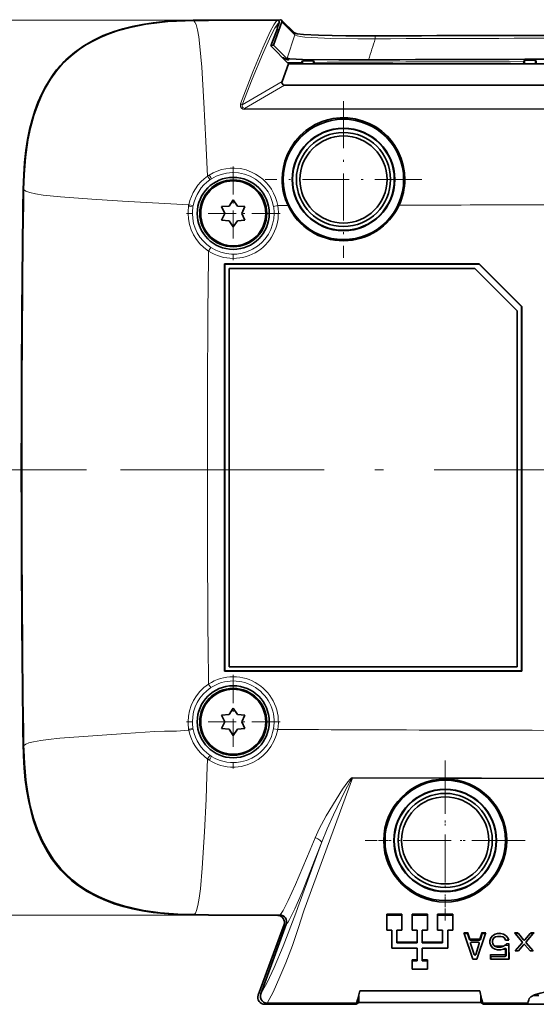
# Model space of a CAD drawing. Extents: x 0 to 594, y 0 to 420.
# Drawn here: x 58 to 88, y 313 to 372 of the extents above; entities that cross this region are included whole.
import ezdxf

# ---------------------------------------------------------------- set-up
doc = ezdxf.new("R2010")
doc.units = 0
doc.linetypes.add('DASHDOT', pattern=[18.5, 12, -3, 0.5, -3])

msp = doc.modelspace()

# ---------------------------------------------------------------- linework, layer by layer
at = {"color": 7, "lineweight": 13}
for p, q in [((70.995, 371.549), (42.711, 371.549)), ((73.255, 371.44), (74.008, 370.689)), ((74.008, 370.689), (73.567, 369.295)), ((78.752, 370.62), (78.753, 370.45)), ((73.558, 369.052), (74.409, 369.055)), ((70.912, 366.544), (73.26, 367.918)), ((71.045, 366.339), (73.401, 367.717)), ((71.045, 366.272), (71.045, 366.338)), ((67.752, 360.577), (68.003, 360.536)), ((67.765, 360.648), (68.015, 360.601)), ((68.003, 360.536), (68.015, 360.601)), ((73.002, 360.601), (72.756, 360.558)), ((72.79, 360.229), (72.791, 360.147)), ((73.612, 360.603), (73.002, 360.601)), ((67.717, 360.147), (67.972, 360.147)), ((68.921, 357.924), (69.058, 358.133)), ((61.734, 345.022), (42.711, 345.022)), ((61.734, 345.022), (42.711, 345.022)), ((68.921, 332.37), (69.058, 332.161)), ((67.717, 330.147), (67.972, 330.147)), ((67.752, 329.718), (68.003, 329.758)), ((67.765, 329.645), (68.015, 329.692)), ((68.015, 329.692), (68.003, 329.758)), ((73.002, 329.694), (72.756, 329.736)), ((73.002, 329.694), (73.179, 329.693)), ((70.497, 327.477), (70.399, 327.474)), ((74.568, 319.049), (77.408, 326.825)), ((77.408, 326.825), (77.408, 326.85)), ((74.192, 319.199), (75.584, 323.009)), ((71.133, 318.745), (42.711, 318.745)), ((84.355, 317.341), (84.236, 317.698)), ((84.907, 317.341), (84.355, 317.341)), ((84.355, 317.341), (84.355, 317.314)), ((84.355, 317.314), (84.355, 317.264)), ((85.026, 317.698), (84.907, 317.341)), ((84.907, 317.341), (84.907, 317.314)), ((84.907, 317.314), (84.907, 317.264)), ((86.353, 316.932), (85.776, 316.932)), ((86.378, 316.734), (86.425, 316.762)), ((86.425, 316.762), (86.425, 316.42)), ((86.639, 317.058), (86.518, 317.058)), ((86.425, 316.42), (85.555, 316.42)), ((86.425, 316.336), (85.561, 316.336)), ((86.425, 316.42), (86.425, 316.4)), ((86.425, 316.4), (86.425, 316.336)), ((86.425, 316.336), (86.425, 316.307))]:
    msp.add_line(p, q, dxfattribs=at)
at = {"color": 7, "lineweight": 35}
for p, q in [((68.92, 371.53), (68.051, 371.523)), ((73.16, 371.574), (68.92, 371.555)), ((72.995, 371.549), (68.92, 371.53)), ((73.255, 371.44), (72.757, 370.071)), ((72.965, 371.072), (73.09, 371.415)), ((73.232, 371.545), (73.985, 370.794)), ((72.985, 371.063), (72.606, 370.022)), ((72.985, 371.063), (72.965, 371.072)), ((73.642, 368.966), (72.606, 370.022)), ((72.623, 370.071), (72.757, 370.071)), ((72.757, 370.071), (73.638, 369.193)), ((73.642, 368.966), (73.26, 367.918)), ((73.658, 369.257), (73.567, 369.295)), ((73.658, 369.257), (73.638, 369.193)), ((73.642, 368.966), (142.12, 368.966)), ((74.409, 369.055), (74.408, 368.966)), ((74.456, 369.15), (74.409, 369.055)), ((75.106, 369.152), (74.456, 369.15)), ((74.456, 368.966), (74.456, 369.15)), ((75.106, 369.152), (75.106, 368.966)), ((75.153, 369.058), (75.106, 369.152)), ((75.154, 368.966), (75.153, 369.058)), ((87.509, 369.098), (87.508, 368.998)), ((87.508, 368.998), (87.508, 368.966)), ((87.556, 369.193), (87.509, 369.098)), ((88.206, 369.194), (87.556, 369.193)), ((87.556, 368.966), (87.556, 369.193)), ((88.253, 369.1), (88.206, 369.194)), ((88.206, 369.194), (88.206, 368.966)), ((88.254, 369), (88.253, 369.1)), ((73.401, 367.717), (142.361, 367.717)), ((57.989, 361.296), (57.995, 361.578)), ((58.004, 360.701), (58.018, 361.549)), ((57.98, 360.701), (57.989, 361.296)), ((70.381, 360.947), (70.131, 360.58)), ((70.631, 360.58), (70.381, 360.947)), ((67.752, 360.577), (67.765, 360.648)), ((70.131, 360.58), (69.688, 360.547)), ((69.688, 360.547), (69.881, 360.147)), ((71.074, 360.547), (70.631, 360.58)), ((70.881, 360.147), (71.074, 360.547)), ((69.881, 360.147), (69.688, 359.747)), ((69.688, 359.747), (70.131, 359.714)), ((70.131, 359.714), (70.381, 359.347)), ((70.381, 359.347), (70.631, 359.714)), ((70.631, 359.714), (71.074, 359.747)), ((71.074, 359.747), (70.881, 360.147)), ((69.868, 333.134), (69.868, 357.16)), ((84.887, 357.16), (69.868, 357.16)), ((69.868, 357.16), (69.881, 357.147)), ((69.881, 333.147), (69.881, 357.147)), ((84.881, 357.147), (69.881, 357.147)), ((70.131, 356.897), (70.131, 333.397)), ((84.631, 356.897), (70.131, 356.897)), ((87.131, 354.397), (84.631, 356.897)), ((84.887, 357.16), (84.881, 357.147)), ((87.381, 354.647), (84.881, 357.147)), ((87.394, 354.653), (84.887, 357.16)), ((87.131, 333.397), (87.131, 354.397)), ((87.394, 354.653), (87.381, 354.647)), ((87.381, 333.147), (87.381, 354.647)), ((87.394, 333.134), (87.394, 354.653)), ((69.868, 333.134), (69.881, 333.147)), ((69.868, 333.134), (87.394, 333.134)), ((69.881, 333.147), (87.381, 333.147)), ((70.131, 333.397), (87.131, 333.397)), ((87.394, 333.134), (87.381, 333.147)), ((70.131, 330.58), (69.688, 330.547)), ((70.381, 330.947), (70.131, 330.58)), ((70.631, 330.58), (70.381, 330.947)), ((71.074, 330.547), (70.631, 330.58)), ((69.688, 330.547), (69.881, 330.147)), ((69.881, 330.147), (69.688, 329.747)), ((70.881, 330.147), (71.074, 330.547)), ((71.074, 329.747), (70.881, 330.147)), ((58.004, 329.593), (58.019, 328.722)), ((67.765, 329.645), (67.752, 329.718)), ((69.688, 329.747), (70.131, 329.714)), ((70.131, 329.714), (70.381, 329.347)), ((70.381, 329.347), (70.631, 329.714)), ((70.631, 329.714), (71.074, 329.747)), ((68.92, 318.764), (68.074, 318.771)), ((68.92, 318.764), (73.133, 318.745)), ((68.92, 318.739), (73.003, 318.721)), ((80.331, 318.8), (79.431, 318.8)), ((79.431, 318.747), (79.431, 318.8)), ((79.431, 318.747), (79.431, 317.847)), ((79.431, 318.747), (80.331, 318.747)), ((80.331, 318.747), (80.331, 318.8)), ((80.331, 318.747), (80.331, 317.847)), ((81.831, 318.8), (80.931, 318.8)), ((80.931, 318.747), (80.931, 318.8)), ((80.931, 318.747), (80.931, 317.847)), ((80.931, 318.747), (81.831, 318.747)), ((81.831, 318.747), (81.831, 318.8)), ((81.831, 318.747), (81.831, 317.847)), ((83.331, 318.8), (82.431, 318.8)), ((82.431, 318.747), (82.431, 318.8)), ((82.431, 318.747), (82.431, 317.847)), ((82.431, 318.747), (83.331, 318.747)), ((83.331, 318.747), (83.331, 318.8)), ((83.331, 318.747), (83.331, 317.847)), ((73.377, 318.185), (71.857, 314.014)), ((72.008, 314.09), (73.507, 318.208)), ((79.431, 317.847), (79.731, 317.847)), ((79.731, 317.847), (79.731, 316.797)), ((80.031, 317.847), (80.331, 317.847)), ((80.031, 317.847), (80.031, 317.097)), ((80.931, 317.847), (81.231, 317.847)), ((81.231, 317.847), (81.231, 317.097)), ((81.531, 317.847), (81.831, 317.847)), ((81.531, 317.847), (81.531, 317.097)), ((82.431, 317.847), (82.731, 317.847)), ((82.731, 317.847), (82.731, 317.097)), ((83.031, 317.847), (83.331, 317.847)), ((83.031, 317.847), (83.031, 316.797)), ((83.989, 317.698), (84.236, 317.698)), ((84.006, 317.647), (83.989, 317.698)), ((84.506, 316.147), (84.006, 317.647)), ((84.006, 317.647), (84.194, 317.647)), ((84.194, 317.647), (84.183, 317.679)), ((84.194, 317.647), (84.307, 317.299)), ((84.355, 317.264), (84.907, 317.264)), ((85.256, 317.647), (84.756, 316.147)), ((84.955, 317.299), (85.069, 317.647)), ((85.026, 317.698), (85.273, 317.698)), ((85.069, 317.647), (85.079, 317.679)), ((85.069, 317.647), (85.256, 317.647)), ((85.256, 317.647), (85.273, 317.698)), ((85.506, 317.232), (85.569, 317.392)), ((85.506, 317.232), (85.506, 317.105)), ((85.569, 317.392), (85.662, 317.519)), ((85.662, 317.519), (85.819, 317.615)), ((85.694, 317.296), (85.662, 317.2)), ((85.756, 317.392), (85.694, 317.296)), ((85.85, 317.456), (85.756, 317.392)), ((85.819, 317.615), (85.975, 317.647)), ((85.975, 317.488), (85.85, 317.456)), ((85.975, 317.647), (86.069, 317.666)), ((85.975, 317.647), (86.162, 317.647)), ((85.975, 317.488), (86.162, 317.488)), ((86.162, 317.647), (86.069, 317.666)), ((86.162, 317.647), (86.319, 317.615)), ((86.287, 317.456), (86.162, 317.488)), ((86.381, 317.392), (86.287, 317.456)), ((86.319, 317.615), (86.475, 317.519)), ((86.444, 317.264), (86.381, 317.392)), ((86.444, 317.264), (86.631, 317.264)), ((86.475, 317.519), (86.569, 317.392)), ((86.569, 317.392), (86.631, 317.264)), ((87.158, 317.698), (86.969, 317.698)), ((87.012, 317.647), (86.969, 317.698)), ((87.422, 317.169), (87.012, 317.647)), ((87.012, 317.647), (87.2, 317.647)), ((87.2, 317.647), (87.158, 317.698)), ((87.2, 317.647), (87.505, 317.279)), ((87.582, 317.279), (87.887, 317.647)), ((88.075, 317.647), (87.665, 317.169)), ((87.887, 317.647), (87.93, 317.698)), ((87.887, 317.647), (88.075, 317.647)), ((88.118, 317.698), (87.93, 317.698)), ((88.075, 317.647), (88.118, 317.698)), ((79.731, 316.797), (81.231, 316.797)), ((81.231, 317.15), (80.031, 317.15)), ((80.031, 317.097), (81.231, 317.097)), ((81.231, 316.797), (81.231, 316.047)), ((82.731, 317.15), (81.531, 317.15)), ((81.531, 317.097), (82.731, 317.097)), ((81.531, 316.797), (83.031, 316.797)), ((81.531, 316.797), (81.531, 316.047)), ((84.371, 317.071), (84.584, 316.42)), ((84.419, 317.136), (84.844, 317.136)), ((84.679, 316.42), (84.891, 317.071)), ((85.569, 316.945), (85.506, 317.105)), ((85.662, 316.817), (85.569, 316.945)), ((85.662, 317.2), (85.662, 317.136)), ((85.662, 317.136), (85.694, 317.041)), ((85.819, 316.722), (85.662, 316.817)), ((85.694, 317.041), (85.756, 316.945)), ((85.756, 316.945), (85.85, 316.881)), ((85.975, 316.69), (85.819, 316.722)), ((85.85, 316.881), (85.975, 316.849)), ((85.975, 316.849), (86.162, 316.849)), ((85.975, 316.69), (86.162, 316.69)), ((86.162, 316.849), (86.287, 316.881)), ((86.319, 316.722), (86.162, 316.69)), ((86.287, 316.881), (86.412, 316.977)), ((86.399, 316.771), (86.319, 316.722)), ((86.378, 316.734), (86.319, 316.722)), ((86.412, 316.977), (86.626, 316.977)), ((86.413, 316.977), (86.518, 317.058)), ((86.475, 316.728), (86.475, 316.344)), ((86.626, 316.977), (86.631, 316.977)), ((87.012, 316.626), (87.422, 317.104)), ((87.012, 316.626), (87.2, 316.626)), ((87.505, 316.994), (87.2, 316.626)), ((87.887, 316.626), (87.582, 316.994)), ((87.665, 317.104), (88.075, 316.626)), ((87.887, 316.626), (88.075, 316.626)), ((81.231, 316.108), (80.931, 316.108)), ((80.931, 316.047), (80.931, 316.108)), ((80.931, 316.047), (80.931, 315.547)), ((80.931, 316.047), (81.231, 316.047)), ((81.831, 316.108), (81.531, 316.108)), ((81.531, 316.047), (81.831, 316.047)), ((81.831, 316.047), (81.831, 316.108)), ((81.831, 316.047), (81.831, 315.547)), ((84.506, 316.147), (84.756, 316.147)), ((85.548, 316.147), (85.555, 316.42)), ((85.564, 316.147), (85.548, 316.147)), ((85.568, 316.307), (85.561, 316.336)), ((85.568, 316.307), (85.564, 316.147)), ((85.564, 316.147), (86.636, 316.147)), ((85.568, 316.307), (86.425, 316.307)), ((86.636, 316.147), (86.652, 316.147)), ((80.931, 315.547), (81.831, 315.547)), ((77.783, 313.579), (77.783, 313.984)), ((77.841, 314.265), (84.922, 314.265)), ((84.979, 313.579), (84.979, 313.983)), ((88.411, 313.997), (88.065, 313.997)), ((77.631, 313.478), (72.233, 313.478)), ((72.379, 313.551), (77.657, 313.551)), ((77.631, 313.478), (77.783, 313.579)), ((77.631, 313.478), (77.631, 313.551)), ((84.979, 313.579), (77.783, 313.579)), ((85.131, 313.478), (84.979, 313.579)), ((85.105, 313.551), (87.752, 313.551)), ((85.131, 313.478), (85.131, 313.551)), ((89.009, 313.478), (85.131, 313.478))]:
    msp.add_line(p, q, dxfattribs=at)
at = {"color": 7, "linetype": 'DASHDOT', "lineweight": 13, "ltscale": 0.23075}
for p, q in [((76.881, 366.762), (76.881, 357.532)), ((81.496, 362.147), (72.266, 362.147))]:
    msp.add_line(p, q, dxfattribs=at)
at = {"color": 7, "linetype": 'DASHDOT', "lineweight": 13, "ltscale": 0.138126}
for p, q in [((70.381, 362.91), (70.381, 357.385)), ((70.381, 332.91), (70.381, 327.385))]:
    msp.add_line(p, q, dxfattribs=at)
at = {"color": 7, "linetype": 'DASHDOT', "lineweight": 13, "ltscale": 0.138125}
for p, q in [((73.144, 360.147), (67.619, 360.147)), ((73.144, 330.147), (67.619, 330.147))]:
    msp.add_line(p, q, dxfattribs=at)
at = {"color": 7, "linetype": 'DASHDOT', "lineweight": 13}
msp.add_line((63.734, 345.022), (152.028, 345.022), dxfattribs=at)
at = {"color": 7, "linetype": 'DASHDOT', "lineweight": 13, "ltscale": 0.235783}
for p, q in [((82.881, 327.856), (82.881, 318.425)), ((87.597, 323.14), (78.166, 323.14))]:
    msp.add_line(p, q, dxfattribs=at)
at = {"color": 7, "linetype": 'DASHDOT', "lineweight": 13, "ltscale": 0.196703}
for p, q in [((82.881, 327.081), (82.881, 319.213)), ((86.815, 323.147), (78.947, 323.147))]:
    msp.add_line(p, q, dxfattribs=at)
at = {"color": 7, "lineweight": 35}
for points in [[(68.051, 371.523), (67.038, 371.491), (66.533, 371.46), (65.877, 371.397), (65.225, 371.307), (64.375, 371.14), (63.539, 370.911), (63.053, 370.742), (62.578, 370.547), (62.14, 370.336), (61.728, 370.104), (61.337, 369.851), (60.814, 369.449), (60.34, 368.999), (59.951, 368.548), (59.598, 368.057), (59.285, 367.532), (59.064, 367.092), (58.868, 366.637), (58.62, 365.932), (58.423, 365.211), (58.272, 364.478), (58.13, 363.463), (58.051, 362.441), (58.018, 361.549)], [(60.517, 369.213), (61.014, 369.643), (61.57, 370.036), (62.117, 370.352), (62.71, 370.633), (63.349, 370.877), (63.864, 371.036), (64.421, 371.176), (65.032, 371.299), (65.668, 371.396), (66.331, 371.467), (67.067, 371.517), (68.022, 371.547)], [(73.985, 370.794), (74.152, 370.744), (74.523, 370.704), (75.404, 370.656), (77.017, 370.622), (78.752, 370.621)], [(73.337, 369.316), (73.408, 369.287), (73.442, 369.256), (73.638, 369.193)], [(73.567, 369.295), (73.715, 369.265), (74.473, 369.229), (76.617, 369.204), (78.357, 369.207)], [(57.995, 361.578), (58.027, 362.433), (58.076, 363.154), (58.153, 363.858), (58.252, 364.503), (58.372, 365.099), (58.517, 365.674), (58.68, 366.199), (58.865, 366.697), (59.065, 367.154), (59.286, 367.585), (59.673, 368.213)], [(73.265, 362.147), (73.283, 362.515), (73.338, 362.879), (73.429, 363.235), (73.585, 363.649), (73.791, 364.041), (74.042, 364.404), (74.334, 364.734), (74.666, 365.027), (74.935, 365.218), (75.22, 365.384), (75.622, 365.563), (75.935, 365.664), (76.256, 365.736), (76.692, 365.786), (77.13, 365.782), (77.565, 365.725), (77.99, 365.615), (78.399, 365.454), (78.785, 365.244), (79.144, 364.989), (79.469, 364.692), (79.689, 364.444), (79.885, 364.177), (80.107, 363.795), (80.282, 363.389), (80.406, 362.965), (80.478, 362.529), (80.498, 362.147)], [(68.92, 318.739), (67.736, 318.753), (67.008, 318.781), (66.308, 318.83), (65.664, 318.899), (65.024, 318.996), (64.43, 319.115), (63.882, 319.253), (63.358, 319.415), (62.87, 319.596), (62.408, 319.797), (61.773, 320.134), (61.196, 320.513), (60.846, 320.786), (60.521, 321.078), (60.219, 321.389), (59.936, 321.724), (59.669, 322.087), (59.419, 322.477), (59.076, 323.117), (58.779, 323.817), (58.607, 324.316), (58.454, 324.854), (58.318, 325.443), (58.208, 326.053), (58.118, 326.729), (58.055, 327.41), (58.013, 328.163), (57.98, 329.593)], [(58.019, 328.722), (58.025, 328.481), (58.062, 327.685), (58.15, 326.696), (58.243, 326.027), (58.412, 325.163), (58.609, 324.438), (58.846, 323.764), (59.138, 323.101), (59.46, 322.512), (59.81, 321.984), (60.218, 321.476), (60.612, 321.069), (60.937, 320.781), (61.284, 320.511), (61.66, 320.256), (62.049, 320.026), (62.471, 319.811), (62.918, 319.617), (63.394, 319.442), (63.909, 319.284), (64.477, 319.141), (65.089, 319.018), (66.071, 318.88), (67.113, 318.8), (68.074, 318.771)], [(84.183, 317.679), (84.183, 317.682), (84.184, 317.684), (84.188, 317.688), (84.197, 317.692), (84.236, 317.698)], [(85.026, 317.698), (85.066, 317.692), (85.077, 317.686), (85.079, 317.682), (85.079, 317.679)], [(86.639, 317.058), (86.634, 316.987), (86.632, 316.978), (86.632, 316.977), (86.631, 316.977)], [(86.475, 316.344), (86.472, 316.333), (86.466, 316.322), (86.44, 316.309), (86.425, 316.307)], [(87.834, 313.811), (87.853, 313.849), (87.938, 313.926), (88.149, 314.033), (88.475, 314.14), (88.942, 314.241), (89.555, 314.316), (90.212, 314.338), (90.87, 314.301), (91.483, 314.211), (91.834, 314.127), (92.12, 314.03), (92.263, 313.963), (92.367, 313.894), (92.423, 313.826), (92.428, 313.811)], [(72.379, 313.551), (72.272, 313.566), (72.173, 313.609), (72.089, 313.678), (72.027, 313.767), (71.991, 313.87), (71.984, 313.98), (72.008, 314.09)], [(77.657, 313.551), (77.736, 313.797), (77.841, 314.265)], [(84.922, 314.265), (85.027, 313.797), (85.105, 313.551)]]:
    msp.add_lwpolyline(points, dxfattribs=at)
at = {"color": 7, "lineweight": 13}
for points in [[(68.051, 371.523), (68.124, 371.434), (68.193, 371.281), (68.274, 370.976), (68.347, 370.554), (68.417, 370), (68.525, 368.777), (68.654, 366.685), (68.767, 364.4), (68.867, 362.342)], [(70.818, 366.615), (71.544, 368.499), (72.127, 369.921), (72.561, 370.872), (72.776, 371.267), (72.9, 371.45), (72.995, 371.549)], [(70.912, 366.544), (71.5, 368.057), (72.103, 369.529), (72.599, 370.628), (72.835, 371.077), (73.001, 371.325), (73.09, 371.415)], [(74.008, 370.689), (74.049, 370.655), (74.143, 370.618), (74.321, 370.581), (74.609, 370.545), (74.997, 370.514), (76.143, 370.465), (77.735, 370.447), (78.753, 370.45)], [(71.045, 366.272), (70.948, 366.292), (70.867, 366.349), (70.816, 366.434), (70.805, 366.571), (70.818, 366.615)], [(71.045, 366.339), (70.96, 366.366), (70.909, 366.435), (70.901, 366.49), (70.912, 366.544)], [(68.964, 362.407), (69.194, 362.537), (69.434, 362.644), (69.682, 362.726), (69.937, 362.782), (70.196, 362.813), (70.456, 362.819), (70.801, 362.786), (71.139, 362.708), (71.464, 362.587), (71.696, 362.468), (71.916, 362.327), (72.122, 362.165), (72.311, 361.983), (72.481, 361.784), (72.632, 361.567), (72.762, 361.334), (72.869, 361.09), (72.947, 360.848), (73.002, 360.601)], [(69.097, 362.185), (69.376, 362.335), (69.671, 362.448), (69.979, 362.521), (70.335, 362.554), (70.691, 362.534), (71.041, 362.463), (71.376, 362.34), (71.689, 362.169), (71.974, 361.954), (72.223, 361.7), (72.433, 361.411), (72.576, 361.141), (72.685, 360.855), (72.756, 360.558)], [(67.765, 360.648), (63.848, 360.869), (62.04, 360.98), (60.202, 361.115), (59.164, 361.229), (58.72, 361.299), (58.376, 361.372), (58.146, 361.455), (58.019, 361.549)], [(67.765, 329.645), (67.043, 329.602), (66.325, 329.592), (65.756, 329.579), (64.052, 329.461), (62.109, 329.327), (60.148, 329.18), (59.469, 329.105), (59.027, 329.046), (58.601, 328.968), (58.331, 328.897), (58.146, 328.821), (58.019, 328.722)], [(72.756, 329.736), (72.704, 329.506), (72.63, 329.281), (72.537, 329.071), (72.372, 328.789), (72.144, 328.505), (71.963, 328.33), (71.774, 328.182), (71.477, 328.002), (71.16, 327.869), (70.81, 327.778), (70.568, 327.747), (70.225, 327.745), (69.997, 327.771), (69.766, 327.819), (69.541, 327.891), (69.316, 327.987), (69.097, 328.109)], [(73.002, 329.694), (72.915, 329.338), (72.781, 328.999), (72.603, 328.682), (72.384, 328.392), (72.129, 328.136), (71.842, 327.916), (71.529, 327.737), (71.194, 327.603), (70.844, 327.515), (70.497, 327.477)], [(68.076, 318.77), (68.149, 318.862), (68.216, 319.01), (68.3, 319.316), (68.375, 319.737), (68.443, 320.288), (68.543, 321.513), (68.677, 323.649), (68.783, 325.586), (68.827, 326.955), (68.869, 327.951)], [(75.209, 323.31), (75.446, 323.836), (75.863, 324.607), (76.443, 325.57), (76.83, 326.17), (77.132, 326.597), (77.277, 326.768), (77.358, 326.834), (77.388, 326.847), (77.408, 326.85)], [(75.584, 323.009), (75.922, 323.839), (76.29, 324.656), (76.967, 326.063), (77.274, 326.646), (77.378, 326.802), (77.397, 326.819), (77.408, 326.825)], [(73.133, 318.745), (73.216, 318.841), (73.325, 319.012), (73.627, 319.599), (74.057, 320.544), (74.918, 322.587), (75.209, 323.31)], [(73.507, 318.208), (73.591, 318.308), (73.703, 318.488), (74.008, 319.103), (74.436, 320.093), (75.218, 322.057), (75.584, 323.009)], [(72.008, 314.09), (72.374, 314.76), (72.79, 315.654), (73.322, 316.916), (74.069, 318.862), (74.192, 319.199)], [(72.379, 313.551), (72.728, 314.193), (73.138, 315.092), (73.482, 315.925), (73.871, 316.957), (74.243, 318.073), (74.504, 318.87), (74.568, 319.049)], [(84.931, 317.332), (84.95, 317.316), (84.955, 317.308), (84.955, 317.299)], [(86.425, 316.762), (86.412, 316.771), (86.406, 316.772), (86.399, 316.771)], [(86.425, 316.762), (86.449, 316.758), (86.46, 316.752), (86.473, 316.738), (86.475, 316.728)]]:
    msp.add_lwpolyline(points, dxfattribs=at)
at = {"color": 7, "lineweight": 35}
for centre, radius in [((76.881, 362.147), 3.55), ((76.881, 362.147), 3.026), ((76.881, 362.147), 3), ((76.881, 362.147), 2.775), ((76.881, 362.147), 2.569), ((70.381, 360.147), 2.125), ((70.381, 360.147), 1.975), ((70.381, 360.147), 1.918), ((70.381, 330.147), 2.125), ((70.381, 330.147), 1.975), ((70.381, 330.147), 1.918), ((82.881, 323.14), 3.627), ((82.881, 323.147), 3.55), ((82.881, 323.147), 3.026), ((82.881, 323.147), 3), ((82.881, 323.147), 2.775), ((82.881, 323.147), 2.569)]:
    msp.add_circle(centre, radius, dxfattribs=at)
for centre, radius, start, end in [((69.147, 296.077), 75.479, 90.17247, 90.8545), ((72.996, 371.449), 0.0999, 340.0137, 90.21979), ((73.161, 371.474), 0.1, 45.09687, 90.1823), ((73.161, 371.474), 0.1, 340.05877, 45.12237), ((107.881, -7867.657), 8238.329, 89.7974123, 90.2025859), ((65.051, 364.533), 6.516, 134.09269, 145.6194), ((107.881, -7867.66), 8237.049, 90.2402886, 90.2405549), ((107.881, -7867.712), 8236.972, 89.7946324, 90.2053658), ((73.401, 367.866), 0.15, 159.94731, 270.06802), ((76.895, 362.152), 3.63, 180.07951, 205.26092), ((76.868, 362.152), 3.63, 335.16744, 359.92312), ((1284.52, 345.147), 1226.638, 179.27345, 180.726536), ((1284.468, 345.147), 1226.562, 179.273437, 180.726577), ((76.881, 362.147), 3.616, 205.28083, 335.14831), ((73.001, 318.321), 0.399, 339.9525, 89.82469), ((73.132, 318.346), 0.399, 339.90518, 89.78167), ((84.355, 317.314), 0.05, 198.07612, 270), ((84.907, 317.314), 0.05, 270, 341.92388), ((87.544, 317.311), 0.05, 219.64263, 320.35738), ((84.419, 317.086), 0.05, 90, 198.0761), ((84.844, 317.086), 0.05, 341.92389, 90), ((86.425, 316.728), 0.05, 360, 121.49855), ((113.095, 316.878), 26.469, 179.78625, 181.58263), ((112.008, 316.97), 25.369, 179.80133, 181.85797), ((87.384, 317.136), 0.05, 319.41099, 40.58901), ((87.544, 316.962), 0.05, 39.64262, 140.35737), ((87.703, 317.136), 0.05, 139.411, 220.589), ((84.631, 316.436), 0.05, 198.0761, 341.92389), ((86.105, 316.414), 0.549, 179.30106, 188.15412), ((72.232, 313.877), 0.399, 159.95242, 270.06742), ((84.282, 314.793), 3.685, 340.30133, 344.54173)]:
    msp.add_arc(centre, radius, start, end, dxfattribs=at)
at = {"color": 7, "lineweight": 13}
for centre, radius, start, end in [((73.915, 370.724), 0.0999, 339.90436, 45.1174), ((-161.088, 446.174), 251.511, 342.18059, 342.47782), ((107.881, -7867.621), 8238.122, 89.7974123, 90.2025859), ((107.881, -7867.63), 8236.753, 90.1417084, 90.2276595), ((107.881, -7867.648), 8236.671, 90.1417153, 90.2141016), ((107.898, 359741.5), 359375.213, 269.99412353, 270.00587146), ((107.883, 696575.562), 696209.257, 269.996971722, 270.0030301), ((70.411, 360.132), 2.696, 124.93645, 168.94853), ((70.375, 360.15), 2.403, 124.64638, 169.16894), ((70.467, 360.044), 2.801, 122.45651, 124.8555), ((70.389, 360.129), 2.428, 122.1416, 124.64185), ((70.359, 360.147), 2.643, 170.65232, 180.00351), ((70.384, 360.147), 2.412, 170.71764, 179.99965), ((70.381, 360.147), 2.66, 236.69737, 9.8171), ((70.381, 360.147), 2.41, 1.93747, 9.81731), ((107.882, -7918.372), 8279.046, 90.0758586, 90.191842), ((70.379, 360.152), 2.662, 180.10959, 236.80426), ((70.381, 360.146), 2.409, 179.98386, 236.68843), ((70.381, 360.147), 2.41, 236.69718, 0), ((1287.412, 345.147), 1218.558, 179.399208, 180.600778), ((70.378, 330.142), 2.662, 123.19342, 179.89347), ((70.381, 330.147), 2.66, 350.18294, 123.30266), ((70.381, 330.147), 2.41, 350.1827, 123.30286), ((70.381, 330.148), 2.409, 123.31161, 180.01614), ((70.359, 330.147), 2.643, 179.99658, 189.34768), ((70.384, 330.147), 2.412, 180.00046, 189.2823), ((70.408, 330.161), 2.693, 191.05285, 235.14701), ((70.375, 330.145), 2.403, 190.85599, 235.41283), ((107.881, 8608.322), 8278.702, 269.7598344, 269.9241551), ((70.479, 330.268), 2.821, 235.21473, 237.53822), ((70.383, 330.117), 2.643, 237.53449, 270.3505), ((70.389, 330.165), 2.428, 235.41923, 237.85847), ((107.875, 10627.93), 10301.124, 269.8305405, 270.1695228), ((107.875, 10693.115), 10366.335, 269.831606, 270.1684573), ((84.377, 317.248), 0.0954, 103.10737, 118.6011), ((84.886, 317.248), 0.0955, 61.40718, 76.87704), ((86.425, 316.356), 0.064, 70.40375, 90.18386), ((86.437, 316.379), 0.0384, 5.5525, 75.72037)]:
    msp.add_arc(centre, radius, start, end, dxfattribs=at)
for centre, major_axis, ratio, start_param, end_param in [((70.818, 366.578), (0.0934, -0.0358), 0.348344, 0.047067, 1.705156), ((68.867, 362.332), (0.142, -0.206), 0.023256, 0.052374, 1.604527), ((68.964, 362.396), (0.133, -0.212), 0.022959, 0.052374, 1.607651), ((68.869, 327.961), (-0.142, -0.206), 0.023268, 1.53697, 3.089219), ((68.964, 327.898), (-0.133, -0.212), 0.02292, 1.533938, 3.089219), ((75.208, 323.146), (0.374, -0.142), 0.389146, 0.037895, 1.71622), ((84.355, 317.314), (0.0475, 0.0155), 0.512611, 1.926858, 3.141593), ((86.425, 316.383), (0.05, 0), 0.939693, 4.712389, 6.283185)]:
    msp.add_ellipse(centre, major_axis=major_axis, ratio=ratio, start_param=start_param, end_param=end_param, dxfattribs=at)

doc.saveas('drawing.dxf')
